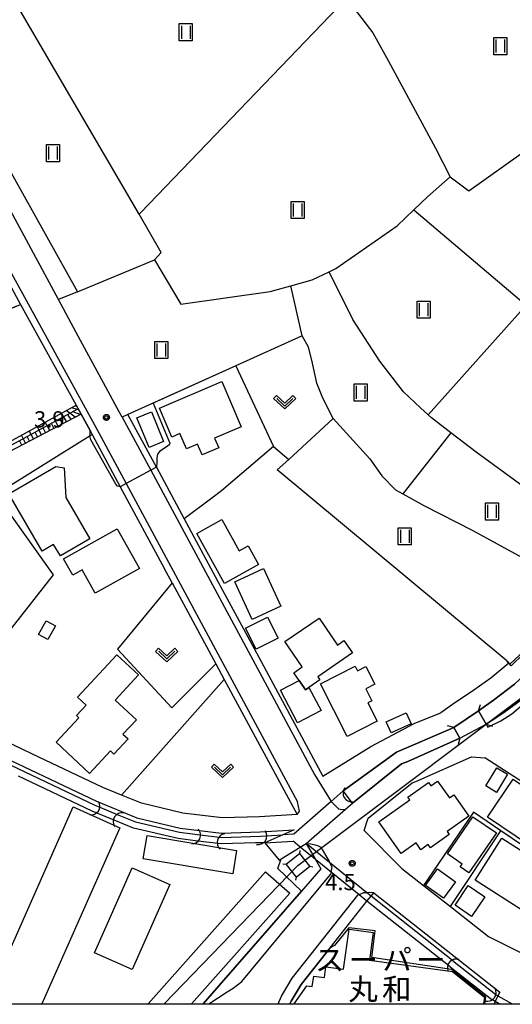
# Model space of a CAD drawing. Extents: x -6000 to -4000, y 90000 to 91500.
# Drawn here: x -5012 to -4898, y 90000 to 90228 of the extents above; entities that cross this region are included whole.
import ezdxf
from ezdxf.enums import TextEntityAlignment as Align

# ---------------------------------------------------------------- set-up
doc = ezdxf.new("R2010")
doc.units = 0
for name, color, linetype in [('2101000', 7, 'Continuous'), ('2101001', 7, 'Continuous'), ('2203000', 5, 'Continuous'), ('2203990', 5, 'Continuous'), ('2213000', 7, 'Continuous'), ('3001000', 4, 'Continuous'), ('3003000', 7, 'Continuous'), ('4219000', 1, 'Continuous'), ('4219990', 1, 'Continuous'), ('4235000', 7, 'Continuous'), ('4235990', 7, 'Continuous'), ('4265000', 1, 'Continuous'), ('5101000', 4, 'Continuous'), ('5101001', 4, 'Continuous'), ('6101110', 6, 'Continuous'), ('6101120', 6, 'Continuous'), ('6101990', 6, 'Continuous'), ('6110000', 1, 'Continuous'), ('6130000', 3, 'Continuous'), ('6301000', 3, 'Continuous'), ('6302000', 3, 'Continuous'), ('6311000', 3, 'Continuous'), ('6313000', 3, 'Continuous'), ('7102000', 6, 'Continuous'), ('7102001', 8, 'Continuous'), ('7312000', 1, 'Continuous'), ('8131000', 4, 'Continuous'), ('999', 7, 'Continuous'), ('CLIP_BOX', 4, 'Continuous')]:
    doc.layers.add(name, color=color, linetype=linetype)
doc.styles.add('Dm_Anotation', font='txt.shx', dxfattribs={"bigfont": 'PSCDM.shx'})
doc.styles.add('PlotAnnotation', font='MS Gothic.ttf')

# ---------------------------------------------------------------- blocks, each defined once
blk = doc.blocks.new('421900')
at = {"layer": '4219990'}
blk.add_arc((-0.313, 0), 0.812, 292.61987, 67.38013, dxfattribs=at)
blk = doc.blocks.new('631100')
at = {"layer": '6311000'}
for points in [[(-0.4, 0.6), (-0.4, -0.6)], [(0.4, 0.6), (0.4, -0.6)]]:
    blk.add_lwpolyline(points, dxfattribs=at)
at = {"layer": 'CLIP_BOX'}
blk.add_lwpolyline([(-0.6, 0.8), (0.6, 0.8), (0.6, -0.8), (-0.6, -0.8)], close=True, dxfattribs=at)
blk = doc.blocks.new('631300')
at = {"layer": '6313000'}
blk.add_lwpolyline([(0.75, 0.35), (0, -0.35), (-0.75, 0.35)], dxfattribs=at)
at = {"layer": 'CLIP_BOX'}
blk.add_lwpolyline([(1.033, 0.34), (0.76, 0.633), (0, -0.076), (-0.76, 0.633), (-1.033, 0.34), (0, -0.624)], close=True, dxfattribs=at)
blk = doc.blocks.new('731200')
at = {"layer": '7312000'}
blk.add_circle((0, 0), 0.15, dxfattribs=at)
at = {"layer": 'CLIP_BOX'}
blk.add_lwpolyline([(-0.209, -0.178), (-0.219, -0.166), (-0.237, -0.14), (-0.251, -0.113), (-0.258, -0.094), (-0.265, -0.075), (-0.269, -0.057), (-0.273, -0.031), (-0.275, -0.008), (-0.274, 0.024), (-0.27, 0.054), (-0.266, 0.071), (-0.261, 0.088), (-0.255, 0.104), (-0.246, 0.124), (-0.239, 0.136), (-0.228, 0.154), (-0.219, 0.166), (-0.202, 0.187), (-0.189, 0.199), (-0.169, 0.217), (-0.151, 0.23), (-0.135, 0.239), (-0.113, 0.251), (-0.101, 0.256), (-0.082, 0.262), (-0.056, 0.269), (-0.04, 0.272), (-0.016, 0.275), (0.004, 0.275), (0.022, 0.274), (0.042, 0.272), (0.065, 0.267), (0.079, 0.264), (0.108, 0.253), (0.121, 0.247), (0.143, 0.235), (0.16, 0.224), (0.18, 0.208), (0.194, 0.194), (0.206, 0.182), (0.222, 0.162), (0.233, 0.146), (0.249, 0.116), (0.257, 0.097), (0.264, 0.075), (0.269, 0.057), (0.273, 0.032), (0.275, 0.014), (0.275, -0.008), (0.274, -0.023), (0.271, -0.048), (0.267, -0.067), (0.261, -0.088), (0.249, -0.117), (0.23, -0.151), (0.219, -0.166), (0.204, -0.184), (0.189, -0.199), (0.172, -0.215), (0.154, -0.228), (0.136, -0.239), (0.124, -0.246), (0.107, -0.253), (0.09, -0.26), (0.071, -0.266), (0.044, -0.271), (0.028, -0.274), (0.009, -0.275), (-0.009, -0.275), (-0.024, -0.274), (-0.041, -0.272), (-0.063, -0.268), (-0.086, -0.261), (-0.101, -0.256), (-0.115, -0.25), (-0.133, -0.241), (-0.148, -0.231), (-0.17, -0.216), (-0.182, -0.206), (-0.197, -0.192)], close=True, dxfattribs=at)

msp = doc.modelspace()

# ---------------------------------------------------------------- linework, layer by layer
at = {"layer": '2101000', "flags": 128}
for points in [[(-4980.22, 90124.38), (-4986.81, 90136.62), (-4988.18, 90136), (-4988.86, 90137.26), (-4992.49, 90143.98), (-4998.79, 90155.63), (-5002.9, 90163.24), (-5034.18, 90221.16), (-5034.72, 90222.16), (-5035, 90222.68), (-5011.24, 90232.65), (-4930.04, 90274.08), (-4899.76, 90289.3), (-4895.17, 90291.13), (-4892.71, 90292.09), (-4890.98, 90292.49)], [(-5011.68, 90162.15), (-4998.82, 90138.76)], [(-4998.82, 90138.76), (-4998.14, 90137.51), (-4997.69, 90136.7)], [(-4997.69, 90136.7), (-4995.6, 90132.9), (-4995.12, 90132.01), (-4988.58, 90119.87), (-4978.32, 90100.82)], [(-5007.44, 90057.16), (-5018.48, 90062.41), (-5029.11, 90069.34), (-5047.6, 90081.4), (-5057.17, 90092.44), (-5080.51, 90133.93)], [(-4973.79, 90112.44), (-4964.86, 90095.88), (-4957.57, 90082.34), (-4941.62, 90052.75), (-4930.5, 90059.62), (-4920.45, 90065), (-4919.54, 90065.36), (-4914.26, 90067.47)], [(-4843.31, 90082.67), (-4824.99, 90061.21), (-4823.22, 90060.88), (-4820.09, 90062.85), (-4818.37, 90067.17), (-4818.11, 90067.4), (-4806.99, 90077.03), (-4831.61, 90109.79), (-4835.35, 90110.23), (-4846.77, 90101.71), (-4859.66, 90092.08), (-4866.13, 90087.25), (-4871.31, 90083.38), (-4875.32, 90080.09), (-4875.55, 90077.06), (-4851.01, 90051.75), (-4870.24, 90034.18), (-4884.82, 90044.61), (-4904.12, 90057.04)], [(-4976.59, 90097.62), (-4978.32, 90100.82)], [(-4892.26, 90083.9), (-4898.03, 90078.38), (-4898.52, 90078.96), (-4902.71, 90075.46), (-4906.66, 90072.73), (-4911.57, 90069.37), (-4914.26, 90067.47)], [(-5122.81, 90000), (-5133.29, 90005.09), (-5132.34, 90007.38), (-5132.28, 90007.52), (-5131.72, 90008.91), (-5131.45, 90009.56), (-5129.36, 90008.51), (-5067.36, 90068.64), (-5056.27, 90076.18), (-5051.92, 90080.04), (-5020.2, 90059.35), (-4994.08, 90046.95), (-4984.74, 90043.13), (-4974.72, 90040.74), (-4965.1, 90039.58), (-4956.16, 90039.82), (-4948.29, 90040.32)], [(-4966.46, 90078.81), (-4964.48, 90075.14), (-4947.63, 90043.86), (-4956.31, 90043.32), (-4964.94, 90043.08), (-4974.1, 90044.19), (-4983.66, 90046.47), (-4988.31, 90048.37)], [(-4894.71, 90076.38), (-4897.21, 90074.1), (-4902.07, 90070.41), (-4905.53, 90067.91)], [(-4903.79, 90064.78), (-4903.38, 90064.16), (-4900.37, 90065.56), (-4897.86, 90067.22), (-4891.49, 90072.65), (-4891.49, 90073.04)], [(-4905.53, 90067.91), (-4903.79, 90064.78)], [(-4934.77, 90046.52), (-4923.41, 90055.63), (-4921.98, 90056.17), (-4909.89, 90061.56), (-4911.31, 90064.01), (-4911.67, 90063.86), (-4911.99, 90063.72), (-4924.59, 90058.36), (-4936.96, 90049.35)], [(-4934.77, 90046.52), (-4936.96, 90049.35)], [(-4948.29, 90040.32), (-4950.91, 90039.15), (-4955.1, 90037.28)], [(-4932.1, 90040.19), (-4923.34, 90031.39), (-4918.33, 90027.45), (-4912.09, 90022.53), (-4903.26, 90015.58), (-4879.17, 90003.55), (-4867.39, 90000)], [(-4945.51, 90037.16), (-4943.36, 90033.47), (-4942.08, 90031.27), (-4946.58, 90026.11), (-4969.4, 90000)], [(-4951.78, 90033.3), (-4951.29, 90033.6), (-4946.87, 90036.32), (-4945.51, 90037.16)], [(-4949.27, 90000), (-4948.98, 90000.62), (-4946.68, 90004.5), (-4939.96, 90012.97), (-4931.41, 90023.76), (-4930.47, 90024.94), (-4929.86, 90025.71), (-4900.64, 90002.69), (-4901.05, 90001.85), (-4901.69, 90000.53), (-4901.95, 90000)]]:
    msp.add_lwpolyline(points, dxfattribs=at)
at = {"layer": '2101001', "flags": 128}
for points in [[(-5019.6, 90176.54), (-5011.68, 90162.15)], [(-4980.22, 90124.38), (-4973.79, 90112.44)], [(-4976.59, 90097.62), (-4966.46, 90078.81)], [(-4988.31, 90048.37), (-4992.66, 90050.15), (-5007.44, 90057.16)], [(-4932.1, 90040.19), (-4931.16, 90043.01), (-4920.9, 90051.24), (-4920.08, 90051.55), (-4907.2, 90057.28), (-4904.12, 90057.04)], [(-4955.1, 90037.28), (-4951.78, 90033.3)]]:
    msp.add_lwpolyline(points, dxfattribs=at)
at = {"layer": '2203000', "flags": 128}
for points in [[(-4903.79, 90064.78), (-4905.53, 90067.91)], [(-4911.31, 90064.01), (-4909.89, 90061.56)]]:
    msp.add_lwpolyline(points, dxfattribs=at)
at = {"layer": '2203990', "flags": 128}
for points in [[(-4905.53, 90067.91), (-4905.12, 90069.35)], [(-4911.31, 90064.01), (-4912.76, 90064.4)], [(-4903.79, 90064.78), (-4902.35, 90064.37)], [(-4909.89, 90061.56), (-4910.28, 90060.11)]]:
    msp.add_lwpolyline(points, dxfattribs=at)
at = {"layer": '2213000', "flags": 128}
for points in [[(-5017.47, 90175.79), (-4994.58, 90134.18)], [(-4994.58, 90134.18), (-4987.26, 90120.58), (-4947.52, 90046.83)], [(-4988.18, 90136), (-4981.54, 90123.67), (-4943.54, 90053.14), (-4939.73, 90046.89), (-4938.05, 90045.19), (-4937.25, 90045), (-4936.36, 90045.14), (-4934.77, 90046.52)], [(-4947.63, 90043.86), (-4947.07, 90044.64), (-4947.52, 90046.83)], [(-4945.51, 90037.16), (-4944.43, 90037.07), (-4943.41, 90036.86), (-4942.87, 90036.69), (-4942.4, 90036.47), (-4942.13, 90036.33)], [(-4942.13, 90036.33), (-4940.17, 90032.96)], [(-4940.17, 90032.96), (-4940.06, 90032.73), (-4939.59, 90031.75), (-4939.89, 90029.95)], [(-4968.07, 90000), (-4963.81, 90002.75), (-4962.4, 90003.58), (-4960.4, 90005.15), (-4939.89, 90029.95)], [(-4952.03, 90000), (-4951.19, 90001.79), (-4948.75, 90005.92), (-4933.5, 90025.14)], [(-4929.86, 90025.71), (-4930.76, 90025.76), (-4931.46, 90025.74), (-4932.2, 90025.72), (-4933.24, 90025.25), (-4933.5, 90025.14)]]:
    msp.add_lwpolyline(points, dxfattribs=at)
at = {"layer": '3001000', "flags": 128}
for points in [[(-4976.64, 90131.37), (-4979.51, 90138.09), (-4965.06, 90144.28), (-4960.55, 90133.74), (-4966.72, 90131.1), (-4965.77, 90128.89), (-4969.61, 90127.24), (-4970.68, 90129.73), (-4973.26, 90128.62), (-4974.78, 90132.17)], [(-4984.74, 90135.83), (-4981.38, 90137.23), (-4978.54, 90130.36), (-4981.9, 90128.97)], [(-5002.48, 90103.81), (-5004.03, 90106.48), (-5006.69, 90104.94), (-5014.43, 90118.22), (-5003.54, 90124.57), (-5001.63, 90124.27), (-5001.2, 90117.35), (-4995.64, 90107.8)], [(-4958.98, 90106.2), (-4956.53, 90101.81), (-4964.41, 90097.42), (-4970.87, 90109.03), (-4965.08, 90112.26), (-4961.06, 90105.04)], [(-4999.62, 90099.37), (-5001.74, 90103.18), (-4989.28, 90110.11), (-4984.15, 90100.89), (-4994.39, 90095.19), (-4997.4, 90100.6)], [(-4957.99, 90089.1), (-4962.01, 90097.8), (-4955.38, 90100.87), (-4951.35, 90092.17)], [(-5007.51, 90085.59), (-5005.76, 90088.8), (-5003.63, 90087.64), (-5005.39, 90084.43)], [(-4944.85, 90073.31), (-4945.65, 90072.76), (-4947.16, 90074.95), (-4948.38, 90076.73), (-4946.41, 90078.08), (-4950.45, 90083.97), (-4942.52, 90089.41), (-4938.23, 90083.17), (-4936.74, 90084.2), (-4934.79, 90081.36), (-4942.84, 90075.83), (-4942.31, 90075.06)], [(-4984.34, 90076.24), (-4989.77, 90070.41), (-4984.85, 90065.82), (-4987.96, 90062.49), (-4986.79, 90061.4), (-4990.09, 90057.86), (-4990.89, 90058.61), (-4995.73, 90053.41), (-5003.47, 90060.63), (-4998.21, 90066.28), (-4998.77, 90066.81), (-4996.51, 90069.24), (-4998.52, 90071.11), (-4989.37, 90080.93)], [(-4934.16, 90078.28), (-4933.6, 90077.18), (-4931.68, 90078.16), (-4929.6, 90074.09), (-4931.67, 90073.04), (-4930.26, 90070.26), (-4931.21, 90069.78), (-4929.03, 90065.52), (-4935.98, 90061.97), (-4942.21, 90074.17)], [(-4944.85, 90073.31), (-4942.05, 90067.97), (-4947.5, 90065.1), (-4951.49, 90072.68), (-4947.16, 90074.95), (-4945.65, 90072.76)], [(-4925.82, 90062.81), (-4926.97, 90065.39), (-4922.31, 90067.48), (-4921.15, 90064.9)], [(-4901.35, 90054.71), (-4898.88, 90053.24), (-4901.4, 90049.01), (-4903.88, 90050.49)], [(-4903.44, 90043.22), (-4897.53, 90052.03), (-4887.58, 90045.35), (-4893.49, 90036.55)], [(-4928.7, 90042.18), (-4921.48, 90047.31), (-4921.92, 90047.93), (-4917.18, 90051.3), (-4916.62, 90050.51), (-4915.05, 90051.62), (-4912.27, 90047.71), (-4911.28, 90048.41), (-4907.79, 90043.5), (-4912.8, 90039.93), (-4912.33, 90039.26), (-4916.66, 90036.17), (-4917.2, 90036.92), (-4918.9, 90035.71), (-4920.05, 90037.33), (-4923.5, 90034.87)], [(-4912.78, 90034.73), (-4906.85, 90043.34), (-4901.43, 90039.61), (-4907.81, 90030.34), (-4909.81, 90031.71), (-4909.35, 90032.37)], [(-4906.37, 90028.67), (-4900.13, 90038.39), (-4888.29, 90030.79), (-4894.54, 90021.07)]]:
    msp.add_lwpolyline(points, close=True, dxfattribs=at)
msp.add_lwpolyline([(-4948.31, 90000), (-4945.34, 90004.19), (-4944.08, 90004.02), (-4943.75, 90006.42), (-4941.27, 90006.08), (-4940.92, 90008.58), (-4936.83, 90008.01), (-4935.54, 90017.3), (-4929.96, 90016.53), (-4930.85, 90010.13), (-4911.57, 90007.45), (-4904.17, 90001.52), (-4904.38, 90000)], dxfattribs=at)
at = {"layer": '3003000', "flags": 128}
for points in [[(-4957.06, 90082.19), (-4959.54, 90087.06), (-4954.5, 90089.63), (-4952.02, 90084.76)], [(-4983.25, 90033.58), (-4982.36, 90038.98), (-4961.63, 90035.54), (-4962.52, 90030.14)], [(-4985.84, 90031.51), (-4977.1, 90027.64), (-4985.82, 90007.93), (-4994.57, 90011.8)], [(-4917.83, 90027.45), (-4915.1, 90031.26), (-4910.92, 90028.26), (-4913.66, 90024.45)], [(-4904.1, 90024.8), (-4907.16, 90020.26), (-4911, 90022.85), (-4907.94, 90027.39)]]:
    msp.add_lwpolyline(points, close=True, dxfattribs=at)
for points in [[(-5019.74, 90000), (-4999.51, 90045.63), (-4988.66, 90040.82), (-5006.76, 90000)], [(-4982.14, 90000), (-4954.91, 90030.62), (-4949.29, 90025.63), (-4972.09, 90000)]]:
    msp.add_lwpolyline(points, dxfattribs=at)
at = {"layer": '4235000', "flags": 128}
msp.add_lwpolyline([(-4944.67, 90031.86), (-4946.99, 90034.82), (-4950.18, 90032.31), (-4947.86, 90029.36), (-4944.67, 90031.86)], close=True, dxfattribs=at)
at = {"layer": '4235990', "flags": 128}
for points in [[(-4946.99, 90034.82), (-4946.9, 90035.56)], [(-4950.18, 90032.31), (-4950.92, 90032.4)], [(-4944.67, 90031.86), (-4943.93, 90031.77)], [(-4947.86, 90029.36), (-4947.95, 90028.62)]]:
    msp.add_lwpolyline(points, dxfattribs=at)
at = {"layer": '4265000', "flags": 128}
for points in [[(-4947.43, 90032.09), (-4760.25, 90172.56)], [(-4978.41, 90000), (-4947.43, 90032.09)]]:
    msp.add_lwpolyline(points, dxfattribs=at)
at = {"layer": '5101000', "flags": 128}
for points in [[(-5032.25, 90066.02), (-5020.69, 90058.47), (-4994.48, 90046.03), (-4993.33, 90045.56)], [(-4989.3, 90043.91), (-4985.04, 90042.18), (-4974.89, 90039.76), (-4970.04, 90039.17)], [(-4965.7, 90038.64), (-4965.15, 90038.58), (-4956.11, 90038.82), (-4954.85, 90038.9)], [(-4912.13, 90008.56), (-4902.48, 90000.96)], [(-4911.2, 90009.74), (-4901.52, 90002.11)]]:
    msp.add_lwpolyline(points, dxfattribs=at)
at = {"layer": '5101001', "flags": 128}
for points in [[(-4892.72, 90076.91), (-4894.71, 90076.38), (-4897.21, 90074.1), (-4902.07, 90070.41), (-4905.53, 90067.91), (-4911.31, 90064.01), (-4911.67, 90063.86), (-4911.99, 90063.72)], [(-4909.89, 90061.56), (-4903.79, 90064.78), (-4902.39, 90065.78), (-4899.71, 90067.54), (-4895.36, 90070.73)], [(-4936.96, 90049.35), (-4924.59, 90058.36), (-4911.99, 90063.72)], [(-4909.89, 90061.56), (-4921.98, 90056.17), (-4923.41, 90055.63), (-4934.77, 90046.52)], [(-4994.2, 90044.3), (-4995.09, 90044.66), (-5012.2, 90052.78)], [(-4936.96, 90049.35), (-4939.73, 90046.89), (-4948.34, 90039.29), (-4950.91, 90039.15)], [(-4993.33, 90045.56), (-4989.3, 90043.91)], [(-4945.51, 90037.16), (-4936.36, 90045.14), (-4934.77, 90046.52)], [(-4990.03, 90042.59), (-4994.2, 90044.3)], [(-4970.65, 90037.73), (-4975.16, 90038.28), (-4985.51, 90040.74), (-4990.03, 90042.59)], [(-4970.04, 90039.17), (-4965.7, 90038.64)], [(-4954.85, 90038.9), (-4950.91, 90039.15)], [(-4965.91, 90037.16), (-4970.65, 90037.73)], [(-4955.1, 90037.28), (-4955.86, 90037.28), (-4957.26, 90037.29), (-4965.22, 90037.07), (-4965.91, 90037.16)], [(-4955.1, 90037.28), (-4948.54, 90037.68)], [(-4912.13, 90008.56), (-4931.41, 90023.76), (-4933.24, 90025.25), (-4943.36, 90033.47), (-4946.87, 90036.32), (-4948.54, 90037.68)], [(-4911.2, 90009.74), (-4930.47, 90024.94), (-4931.46, 90025.74), (-4940.06, 90032.73), (-4945.51, 90037.16)], [(-4901.52, 90002.11), (-4901.05, 90001.85), (-4897.75, 90000)], [(-4900.74, 90000), (-4901.69, 90000.53), (-4902.48, 90000.96)]]:
    msp.add_lwpolyline(points, dxfattribs=at)
at = {"layer": '6101110', "flags": 128}
msp.add_lwpolyline([(-4998.82, 90138.76), (-4998.14, 90137.51), (-4997.69, 90136.7), (-5026.25, 90121.75), (-5028.38, 90120.56), (-5028.88, 90119.77), (-5028.95, 90117.97), (-5028.52, 90115.91), (-5013.85, 90086.89)], dxfattribs=at)
at = {"layer": '6101120', "flags": 128}
msp.add_lwpolyline([(-5013.85, 90086.89), (-5015.95, 90084.34), (-5016.02, 90084.26), (-5031.77, 90116.41), (-5032.25, 90118.53), (-5031.97, 90120.03), (-5030.78, 90121.21), (-4998.82, 90138.76)], dxfattribs=at)
at = {"layer": '6101990', "flags": 128}
for points in [[(-5001.02, 90134.96), (-5002.2, 90136.9)], [(-4999.01, 90136.01), (-5001.11, 90137.5)], [(-5000.01, 90135.48), (-5000.7, 90136.42)], [(-4998.22, 90137.66), (-4999.92, 90138.15)], [(-4997.86, 90136.61), (-4999.33, 90137.14)], [(-4998.64, 90138.44), (-4998.89, 90138.51)], [(-5004.94, 90132.91), (-5005.97, 90134.83)], [(-5003.97, 90133.41), (-5004.49, 90134.39)], [(-5003, 90133.92), (-5004.05, 90135.89)], [(-5002.01, 90134.44), (-5002.54, 90135.43)], [(-5010.52, 90129.98), (-5011.5, 90131.8)], [(-5008.7, 90130.94), (-5009.69, 90132.79)], [(-5007.77, 90131.43), (-5008.27, 90132.36)], [(-5006.84, 90131.91), (-5007.85, 90133.8)], [(-5005.89, 90132.41), (-5006.4, 90133.36)], [(-5011.42, 90129.51), (-5011.9, 90130.41)], [(-5009.61, 90130.46), (-5010.1, 90131.38)]]:
    msp.add_lwpolyline(points, dxfattribs=at)
at = {"layer": '6110000', "flags": 128}
for points in [[(-5029.11, 90069.34), (-5047.6, 90081.4), (-5057.17, 90092.44), (-5080.51, 90133.93), (-5072.93, 90137.75), (-5069.92, 90139.13), (-5064.65, 90140.94), (-5058.21, 90143.08), (-5052.74, 90145.08), (-5047.71, 90147.08), (-5045.55, 90147.98), (-5011.68, 90162.15), (-4998.82, 90138.76), (-4998.14, 90137.51), (-4997.69, 90136.7), (-4995.6, 90132.9)], [(-4992.49, 90143.98), (-4998.79, 90155.63)], [(-4898.99, 90079.5), (-4952.2, 90123.76), (-4949.54, 90126.21), (-4939.25, 90135.66), (-4941.66, 90140.43), (-4943.06, 90143.85), (-4944.18, 90149.18), (-4945, 90152.21), (-4946.4, 90154.87), (-4961.79, 90147.92), (-4986.81, 90136.62)], [(-4986.81, 90136.62), (-4988.18, 90136)], [(-4898.03, 90078.38), (-4898.52, 90078.96), (-4898.99, 90079.5)], [(-4988.31, 90048.37), (-4964.48, 90075.14)], [(-4905.53, 90067.91), (-4902.07, 90070.41), (-4897.21, 90074.1), (-4894.71, 90076.38)], [(-4892, 90073.56), (-4895.36, 90070.73), (-4899.71, 90067.54), (-4902.39, 90065.78), (-4903.79, 90064.78)], [(-4936.96, 90049.35), (-4924.59, 90058.36), (-4911.99, 90063.72), (-4911.67, 90063.86), (-4911.31, 90064.01)], [(-4909.89, 90061.56), (-4921.98, 90056.17), (-4923.41, 90055.63), (-4934.77, 90046.52)], [(-4994.2, 90044.3), (-4995.09, 90044.66), (-5012.2, 90052.78)], [(-4947.63, 90043.86), (-4956.31, 90043.32), (-4964.94, 90043.08), (-4974.1, 90044.19), (-4983.66, 90046.47), (-4988.31, 90048.37)], [(-4970.65, 90037.73), (-4975.16, 90038.28), (-4985.51, 90040.74), (-4990.03, 90042.59)], [(-4955.86, 90037.28), (-4957.26, 90037.29), (-4965.22, 90037.07), (-4965.91, 90037.16)], [(-4946.58, 90026.11), (-4952.08, 90031.38), (-4951.29, 90033.6)], [(-4969.4, 90000), (-4946.58, 90026.11)], [(-4939.96, 90012.97), (-4946.68, 90004.5), (-4948.98, 90000.62), (-4949.27, 90000)]]:
    msp.add_lwpolyline(points, dxfattribs=at)
at = {"layer": '6130000', "flags": 128}
for points in [[(-5019.6, 90176.54), (-5011.68, 90162.15)], [(-4961.79, 90147.92), (-4953.1, 90129.19), (-4965.13, 90118.92), (-4967.37, 90117.24), (-4973.79, 90112.44)], [(-5013.85, 90086.89), (-5004.09, 90099.47), (-5017.45, 90118.14), (-4995.58, 90131.73), (-4995.12, 90132.01)], [(-4980.22, 90124.38), (-4973.79, 90112.44)], [(-4976.59, 90097.62), (-4966.46, 90078.81)], [(-4966.46, 90078.81), (-4976.61, 90068.6)], [(-4988.31, 90048.37), (-4992.66, 90050.15), (-5007.44, 90057.16)], [(-4932.1, 90040.19), (-4931.16, 90043.01), (-4920.9, 90051.24), (-4920.08, 90051.55), (-4907.2, 90057.28), (-4904.12, 90057.04)], [(-4867.66, 90017.93), (-4900.35, 90040.12), (-4906.71, 90044.44), (-4918.33, 90027.45)], [(-4912.09, 90022.53), (-4900.35, 90040.12)]]:
    msp.add_lwpolyline(points, dxfattribs=at)
at = {"layer": '6301000', "flags": 128}
for points in [[(-5029.95, 90222.63), (-5021.03, 90205.39), (-4998.52, 90165.06), (-5002.9, 90163.24)], [(-4980.68, 90172.45), (-4979.09, 90174.17)], [(-4953.1, 90129.19), (-4949.54, 90126.21)], [(-4976.59, 90097.62), (-4989.21, 90082.21), (-4976.61, 90068.6)]]:
    msp.add_lwpolyline(points, dxfattribs=at)
at = {"layer": '6302000', "flags": 128}
for points in [[(-4912.11, 90191.73), (-4907.8, 90188.44), (-4891.72, 90199.93), (-4871.95, 90214.06), (-4874.41, 90216.73), (-4877.01, 90221.04), (-4878.09, 90224.91), (-4878.37, 90228.54), (-4873.97, 90229.94), (-4867.76, 90233.65), (-4862.08, 90237.29), (-4856.36, 90241.92), (-4852.64, 90245.67)], [(-4984.25, 90183.02), (-4983.83, 90183.44), (-4936.18, 90233.16)], [(-4936.18, 90233.16), (-4930.05, 90225.12), (-4926.51, 90218.68), (-4915.52, 90198.32), (-4912.11, 90191.73)], [(-4984.25, 90183.02), (-5011.81, 90230.24)], [(-4980.68, 90172.45), (-4974.58, 90162.22), (-4953.88, 90165.13), (-4949.06, 90166.47), (-4944.14, 90167.84), (-4940.17, 90169.71), (-4938.65, 90170.43), (-4924.45, 90180.37), (-4920.58, 90184.03), (-4917.35, 90187.09), (-4912.11, 90191.73)], [(-4979.09, 90174.17), (-4984.25, 90183.02)], [(-4920.58, 90184.03), (-4894.49, 90161.99), (-4893.4, 90161.07), (-4892.98, 90160.76), (-4886.29, 90155.85), (-4878.18, 90150.88), (-4869.45, 90143.65), (-4868.2, 90142.5), (-4866.99, 90141.39), (-4861.52, 90136.39)], [(-4998.52, 90165.06), (-4980.68, 90172.45)], [(-4884.85, 90112.46), (-4892.04, 90117.67), (-4895.2, 90119.95), (-4906.11, 90127.84), (-4912.01, 90132.39), (-4916.46, 90135.82), (-4917.23, 90136.53), (-4918.97, 90138.14), (-4922.96, 90141.83), (-4928.42, 90149), (-4934.72, 90158.66), (-4940.17, 90169.71)], [(-4946.4, 90154.87), (-4949.06, 90166.47)], [(-4917.23, 90136.53), (-4894.49, 90161.99)], [(-4939.25, 90135.66), (-4930.76, 90126.32), (-4927.99, 90122.36), (-4924.8, 90119.11), (-4923.14, 90118.2), (-4918.27, 90115.51), (-4907.03, 90109.79), (-4895.42, 90103.42), (-4892.82, 90101.46)], [(-4912.01, 90132.39), (-4923.14, 90118.2)]]:
    msp.add_lwpolyline(points, dxfattribs=at)
at = {"layer": '7102000', "flags": 128}
for points in [[(-4980.98, 90139.25), (-4977.13, 90129.96), (-4977.18, 90129.64), (-4977.73, 90129.18), (-4979.53, 90128.03), (-4979.94, 90127.39), (-4980.13, 90126.56), (-4980.13, 90125.45), (-4980.22, 90124.38)], [(-4988.58, 90119.87), (-4989.21, 90119.97), (-4989.62, 90120.43), (-4995.43, 90130.75), (-4995.57, 90131.39), (-4995.58, 90131.73), (-4995.6, 90132.9)], [(-4898.52, 90078.96), (-4898.33, 90078.74), (-4892.87, 90083.78)], [(-4904.07, 90000), (-4903.89, 90001.56), (-4911.81, 90007.98), (-4930.25, 90010.74), (-4929.54, 90016.87), (-4935.65, 90017.61), (-4938.95, 90013.5), (-4939.96, 90012.97)]]:
    msp.add_lwpolyline(points, dxfattribs=at)
at = {"layer": '7102001', "flags": 128}
for points in [[(-4995.6, 90132.9), (-4997.69, 90136.7), (-4998.38, 90137.95), (-5024.24, 90123.88), (-5029.93, 90120.46), (-5030.74, 90118.95), (-5030.33, 90117.15), (-5017.91, 90092.65), (-5014.8, 90085.74), (-5015.95, 90084.34), (-5016.02, 90084.26), (-5022.39, 90076.54), (-5029.11, 90069.34), (-5047.6, 90081.4), (-5057.17, 90092.44), (-5080.51, 90133.93), (-5072.93, 90137.75), (-5069.92, 90139.13), (-5064.65, 90140.94), (-5058.21, 90143.08), (-5052.74, 90145.08), (-5047.71, 90147.08), (-5045.55, 90147.98), (-5012.36, 90161.87)], [(-4898.99, 90079.5), (-4952.2, 90123.76), (-4949.54, 90126.21), (-4939.25, 90135.66), (-4941.66, 90140.43), (-4943.06, 90143.85), (-4944.18, 90149.18), (-4945, 90152.21), (-4946.4, 90154.87), (-4961.79, 90147.92), (-4980.98, 90139.25)], [(-4980.22, 90124.38), (-4981.54, 90123.67), (-4987.26, 90120.58), (-4988.58, 90119.87)], [(-4921.98, 90056.17), (-4909.89, 90061.56), (-4903.79, 90064.78), (-4902.39, 90065.78), (-4899.71, 90067.54), (-4895.36, 90070.73), (-4892, 90073.56), (-4890.5, 90074.6), (-4886.28, 90079.01), (-4880.7, 90084.69), (-4872.55, 90092.9), (-4866.32, 90099.54), (-4860.29, 90106.3), (-4857.27, 90109.58)], [(-4911.99, 90063.72), (-4911.31, 90064.01), (-4905.53, 90067.91), (-4902.07, 90070.41), (-4897.21, 90074.1), (-4894.71, 90076.38), (-4893.09, 90077.6), (-4886.16, 90083.99), (-4881.57, 90088.35), (-4875.09, 90094.75)], [(-4898.99, 90079.5), (-4898.86, 90079.35)], [(-4898.86, 90079.35), (-4898.52, 90078.96)], [(-4921.98, 90056.17), (-4923.41, 90055.63), (-4934.77, 90046.52), (-4936.96, 90049.35), (-4924.59, 90058.36), (-4911.99, 90063.72)], [(-4939.96, 90012.97), (-4946.68, 90004.5), (-4948.98, 90000.62), (-4949.27, 90000)]]:
    msp.add_lwpolyline(points, dxfattribs=at)
at = {"layer": '999', "flags": 128}
msp.add_lwpolyline([(-6000, 90000), (-4000, 90000), (-4000, 91500), (-6000, 91500)], close=True, dxfattribs=at)

# ---------------------------------------------------------------- block references
at = {"layer": '4219000', "xscale": 2.5, "yscale": 2.5, "zscale": 2.5}
for p, rotation in [((-4935.6, 90048.44), 210.2069340183689), ((-4994.69, 90045.38), 325.1816455136968), ((-4988.84, 90042.7), 146.7864597134587), ((-4971.27, 90038.76), 335.7409155469158), ((-4964.89, 90037.61), 163.7397952916726), ((-4955.98, 90038.5), 326.0079602878693), ((-4911.33, 90008.86), 136.8240898323906), ((-4902.88, 90002.12), 322.3710436955733)]:
    msp.add_blockref('421900', p, dxfattribs=dict(at, rotation=rotation))
at = {"layer": '6311000', "xscale": 2.5, "yscale": 2.5, "zscale": 2.5}
for p in [(-4973.43, 90225.23), (-4900.52, 90222.03), (-5004.21, 90197.22), (-4947.5, 90184.02), (-4918.3, 90160.92), (-4979.1, 90151.56), (-4932.89, 90141.72), (-4902.46, 90114.14), (-4922.67, 90108.37)]:
    msp.add_blockref('631100', p, dxfattribs=at)
at = {"layer": '6313000', "xscale": 2.5, "yscale": 2.5, "zscale": 2.5}
for p in [(-4950.46, 90139.45), (-4977.81, 90080.83), (-4964.9, 90053.98)]:
    msp.add_blockref('631300', p, dxfattribs=at)
at = {"layer": '7312000', "xscale": 2.5, "yscale": 2.5, "zscale": 2.5}
for p in [(-4991.8, 90135.94, 3.9), (-4934.83, 90032.55, 4.5)]:
    msp.add_blockref('731200', p, dxfattribs=at)

# ---------------------------------------------------------------- texts
at = {"layer": '7312000', "style": 'Dm_Anotation'}
for s, p in [('3.9', (-5008.59, 90133.62)), ('4.5', (-4941.11, 90026.33))]:
    msp.add_text(s, height=3.75, dxfattribs=at).set_placement(p)
at = {"layer": '8131000', "style": 'PlotAnnotation'}
for s, p in [('パ', (-4924.42, 90010.18)), ('ス', (-4940.05, 90010.18)), ('ー', (-4932.23, 90010.18)), ('ー', (-4916.61, 90010.18)), ('丸', (-4932.31, 90003.38)), ('和', (-4924.5, 90003.38))]:
    msp.add_text(s, height=5, dxfattribs=at).set_placement(p, align=Align.MIDDLE_CENTER)

doc.saveas('drawing.dxf')
